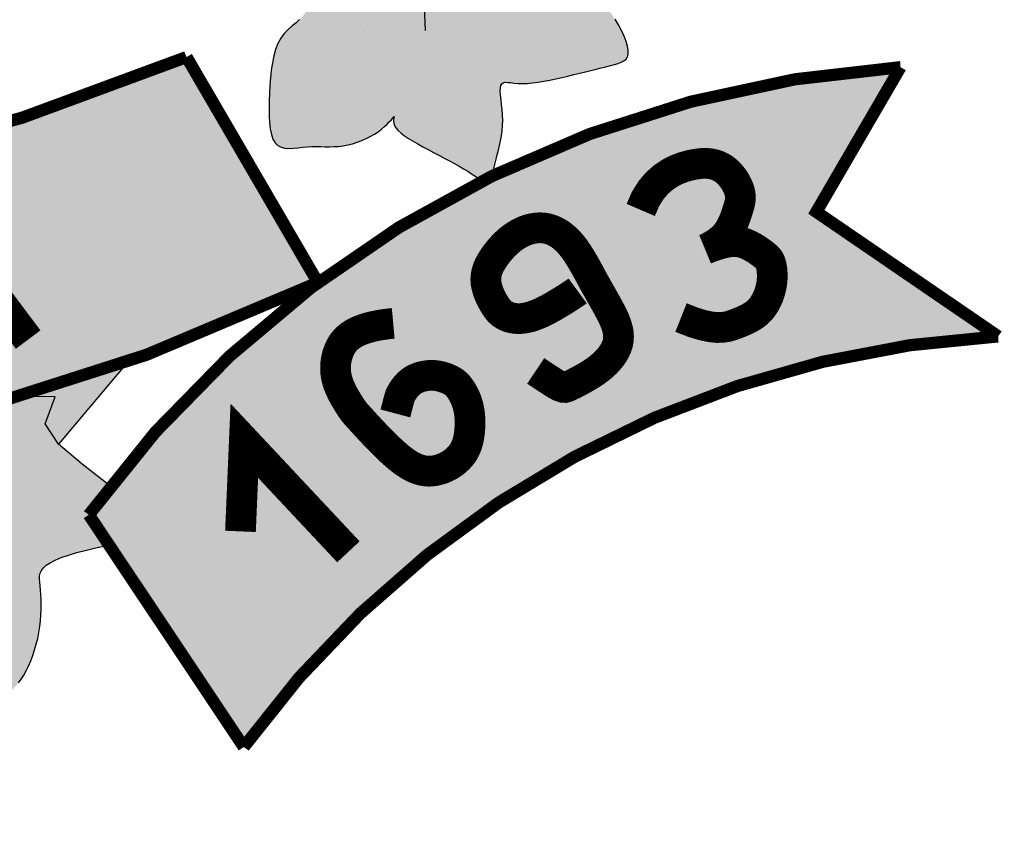
# Model space of a CAD drawing. Extents: x 2810 to 12586, y -13622 to 2192.
# Drawn here: x 11859 to 11891, y -13034 to -13007 of the extents above; entities that cross this region are included whole.
import ezdxf

# ---------------------------------------------------------------- set-up
doc = ezdxf.new("R2010")
doc.units = 0
doc.header["$LTSCALE"] = 18
doc.header["$MEASUREMENT"] = 0
for name, color, linetype in [('CARIMBO TEXTO PROJ. LINHA VERDE', 255, 'Continuous'), ('LOGO CURITIBA', 255, 'Continuous'), ('TITULO', 130, 'Continuous')]:
    doc.layers.add(name, color=color, linetype=linetype)

# ---------------------------------------------------------------- blocks, each defined once
blk = doc.blocks.new('LOGO CURITIBA')
at = {"layer": 'LOGO CURITIBA'}
h = blk.add_hatch(color=10, dxfattribs=at)
h.paths.add_polyline_path([(518.94, -0.52, 0.001335), (517.77, 0.14), (271.48, 0.14, 0.002053), (269.69, -0.88), (269.69, -181.4, 0.871796), (518.94, -188.45)])
h.paths.add_polyline_path([(444.49, -90.19), (436.41, -92.33), (423.77, -93.3), (408.16, -91.88), (399.64, -90.82), (403.19, -224.52), (444.35, -227.71), (444.35, -233.39), (402.12, -233.39), (402.83, -239.77), (394.32, -239.77), (394.32, -232.68), (348.19, -232.68), (347.83, -228.07), (386.87, -222.75), (388.64, -89.4), (377.99, -90.82), (365.22, -91.17), (354.93, -91.88), (344.99, -91.53), (337.54, -90.47), (326.9, -86.21), (318.93, -79.12), (302.76, -79.12), (298.15, -77.34), (295.67, -73.44), (296.02, -69.19), (296.73, -66), (300.99, -63.16), (306.67, -62.45), (314.83, -62.09), (314.83, -62.8), (332.22, -62.8), (336.48, -63.51), (338.25, -65.64), (338.96, -68.83), (339.32, -73.44), (337.9, -76.28), (336.48, -78.05), (332.22, -79.12), (324.74, -79.12), (329.73, -83.73), (337.9, -87.63), (347.83, -88.69), (363.45, -88.69), (376.93, -87.27), (388.64, -85.5), (388.99, -83.02), (385.8, -83.37), (377.64, -84.08), (377.99, -84.08), (359.19, -84.79), (349.96, -84.44), (341.87, -81.55), (338.81, -77.61), (340.94, -75.98), (344.08, -78.3), (350.7, -81.08), (359.53, -81.32), (376.61, -80.97), (387.53, -79.46), (387.53, -76.56), (387.53, -74.43), (386.73, -74.12), (384.24, -70.22), (384.6, -65.96), (385.31, -62.77), (389.83, -59.75), (368.31, -59.75), (363.69, -57.98), (360.45, -54.32), (359.03, -57.15), (357.61, -58.93), (353.35, -59.99), (323.9, -59.99), (319.29, -58.22), (316.8, -54.32), (317.16, -50.06), (317.87, -46.87), (322.13, -44.03), (335.97, -43.68), (337.56, -43.68), (337.82, -40.57), (338.53, -37.38), (342.79, -34.54), (356.62, -34.18), (371.06, -34.18), (371.3, -31.31), (372.01, -28.12), (376.27, -25.28), (390.11, -24.93), (407.5, -24.93), (411.75, -25.64), (413.53, -27.77), (414.24, -30.96), (414.38, -32.8), (415.99, -32.76), (433.38, -32.76), (437.64, -33.47), (439.41, -35.6), (440.12, -38.79), (440.42, -42.73), (444.06, -42.73), (448.32, -43.44), (450.1, -45.57), (450.81, -48.76), (451.16, -53.37), (449.74, -56.2), (448.32, -57.98), (444.28, -58.99), (449, -58.87), (466.39, -58.87), (470.64, -59.57), (472.42, -61.7), (473.13, -64.89), (473.48, -69.5), (472.06, -72.34), (470.64, -74.12), (466.39, -75.18), (464.41, -75.18), (459.21, -82.36), (454.46, -85.21)], flags=16)
h.paths.add_polyline_path([(380.41, -76.01), (376.15, -77.08), (346.7, -77.08), (342.08, -75.3), (339.6, -71.4), (339.95, -67.15), (340.66, -63.96), (344.92, -61.12), (358.76, -60.76), (376.15, -60.76), (380.41, -61.47), (382.18, -63.6), (382.89, -66.79), (383.25, -71.4), (381.83, -74.24)], flags=16)
h = blk.add_hatch(color=80, dxfattribs=at)
h.paths.add_polyline_path([(577.37, -266.45), (577.42, -265.73), (577.57, -264.96), (577.8, -264.13), (578.08, -263.26), (578.4, -262.35), (578.73, -261.4), (579.06, -260.41), (579.37, -259.38), (579.63, -258.33), (579.86, -257.26), (580.04, -256.19), (580.19, -255.12), (580.3, -254.06), (580.38, -253.03), (580.43, -252.03), (580.44, -251.08), (580.43, -250.19), (580.37, -249.36), (580.25, -248.61), (580.06, -247.93), (579.78, -247.34), (579.4, -246.85), (578.91, -246.45), (578.29, -246.17), (577.53, -245.99), (576.66, -245.92), (575.7, -245.93), (574.7, -246.01), (573.67, -246.15), (572.65, -246.34), (571.67, -246.55), (570.75, -246.78), (569.93, -247.02), (569.18, -247.29), (568.44, -247.64), (567.7, -248.1), (566.9, -248.71), (566.02, -249.51), (565.01, -250.54), (563.84, -251.82), (562.49, -253.38), (561.03, -255.12), (559.54, -256.92), (558.13, -258.66), (556.87, -260.22), (556.01, -261.3), (532.3, -297.18), (532.68, -297.26), (533.35, -297.3), (534.06, -297.27), (534.8, -297.2), (535.55, -297.11), (536.31, -297.04), (537.05, -297), (537.78, -296.99), (538.51, -297), (539.23, -297.02), (539.95, -297.03), (540.68, -297.01), (541.41, -296.97), (542.15, -296.88), (542.91, -296.74), (543.67, -296.54), (544.43, -296.3), (545.17, -296.02), (545.89, -295.7), (546.58, -295.35), (547.24, -294.97), (547.84, -294.58), (548.39, -294.17), (548.88, -293.76), (549.3, -293.37), (549.67, -293), (549.97, -292.68), (550.2, -292.42), (550.36, -292.22), (550.49, -292.08), (550.46, -292.19), (550.42, -292.35), (550.38, -292.58), (550.37, -292.87), (550.41, -293.2), (550.54, -293.57), (550.76, -293.96), (551.11, -294.37), (551.58, -294.8), (552.15, -295.23), (552.8, -295.67), (553.53, -296.12), (554.31, -296.58), (555.14, -297.04), (555.99, -297.5), (556.86, -297.96), (557.74, -298.42), (558.6, -298.87), (559.45, -299.32), (560.27, -299.76), (561.05, -300.2), (561.78, -300.62), (562.45, -301.03), (563.05, -301.43), (563.58, -301.79), (564.05, -302.12), (564.47, -302.4), (564.81, -302.59, -0.002306), (566.28, -301.86), (566.43, -301.45), (566.59, -300.93), (566.74, -300.34), (566.9, -299.71), (567.06, -299.03), (567.24, -298.33), (567.43, -297.6), (567.61, -296.84), (567.78, -296.06), (567.92, -295.25), (568.04, -294.43), (568.11, -293.59), (568.14, -292.73), (568.11, -291.86), (568.05, -291), (567.96, -290.16), (567.87, -289.37), (567.8, -288.64), (567.75, -288), (567.76, -287.46), (567.83, -287.05), (567.99, -286.77), (568.23, -286.61), (568.56, -286.54), (568.97, -286.55), (569.45, -286.59), (570.02, -286.66), (570.66, -286.71), (571.37, -286.74), (572.15, -286.71), (573, -286.63), (573.89, -286.51), (574.83, -286.35), (575.79, -286.17), (576.78, -285.96), (577.77, -285.74), (578.75, -285.51), (579.72, -285.28), (580.68, -285.05), (581.6, -284.83), (582.5, -284.61), (583.36, -284.39), (584.18, -284.19), (584.95, -284), (585.67, -283.82), (586.33, -283.65), (586.93, -283.48), (587.45, -283.28), (587.88, -283.05), (588.22, -282.76), (588.46, -282.39), (588.59, -281.93), (588.59, -281.36), (588.47, -280.67), (588.24, -279.87), (587.9, -279), (587.48, -278.09), (586.98, -277.17), (586.43, -276.26), (585.83, -275.39), (585.21, -274.6), (584.57, -273.9), (583.92, -273.28), (583.27, -272.74), (582.61, -272.25), (581.97, -271.81), (581.34, -271.4), (580.73, -271), (580.14, -270.6), (579.57, -270.19), (579.05, -269.76), (578.58, -269.3), (578.17, -268.82), (577.84, -268.29), (577.58, -267.73), (577.42, -267.12)])
h.paths.add_polyline_path([(546.54, -254.96), (545.23, -254.34), (543.88, -253.9), (542.5, -253.63), (541.07, -253.52), (539.62, -253.53), (538.13, -253.65), (536.62, -253.86), (535.09, -254.14), (533.54, -254.46), (531.98, -254.82), (530.43, -255.21), (528.93, -255.62), (527.49, -256.04), (526.14, -256.48), (524.91, -256.93), (523.83, -257.39), (522.93, -257.85), (522.22, -258.31), (521.72, -258.78), (521.41, -259.26), (521.3, -259.77), (521.38, -260.3), (521.65, -260.87), (522.12, -261.49), (522.78, -262.15), (523.61, -262.87), (524.6, -263.64), (525.71, -264.44), (526.89, -265.28), (528.12, -266.14), (529.35, -267.01), (530.55, -267.89), (531.69, -268.76), (532.74, -269.61), (533.67, -270.45), (534.47, -271.26), (535.14, -272.04), (535.65, -272.79), (536, -273.49), (536.17, -274.15), (536.15, -274.75), (535.94, -275.3), (535.57, -275.82), (535.07, -276.32), (534.48, -276.83), (533.84, -277.36), (533.19, -277.95), (532.57, -278.61), (532, -279.36), (531.53, -280.22), (531.15, -281.19), (530.85, -282.24), (530.62, -283.36), (530.44, -284.54), (530.32, -285.76), (530.22, -287.01), (530.16, -288.28), (530.11, -289.54), (530.08, -290.78), (530.1, -291.97), (530.16, -293.1), (530.27, -294.13), (530.46, -295.04), (530.72, -295.81), (531.08, -296.42), (531.53, -296.85), (532.07, -297.12), (532.3, -297.18), (554.66, -263.35), (554.6, -263.04), (554.31, -262.16), (553.91, -261.52), (553.4, -260.92), (552.76, -260.2), (551.97, -259.36), (551.07, -258.45), (550.07, -257.51), (548.97, -256.59), (547.79, -255.72)])
h = blk.add_hatch(color=10, dxfattribs=at)
h.paths.add_polyline_path([(286.82, -354.78, 0.188346), (151.34, -285.16), (163.96, -307.09), (140.37, -326.28, -0.208547), (261.04, -398.64)])
h.paths.add_polyline_path([(252.46, -354.54), (252.42, -354.55), (247.69, -350.55)], flags=17)
h.paths.add_polyline_path([(516.65, -282.42, -0.200246), (266.53, -282.97), (245.14, -318.6, 0.143667), (434.02, -349.46, -0.160847), (438.96, -348.81, 0.076516), (538.04, -319.15)])
h.paths.add_polyline_path([(443.63, -313.38), (454.64, -311.8), (457.48, -313.31), (458.69, -316.72), (457.89, -321.13), (455.41, -323.87), (460.09, -324.88), (462.24, -328.15), (462.57, -332.17), (462.47, -334.54), (447.29, -337.55)], flags=16)
h.paths.add_polyline_path([(473.09, -308.66), (482.06, -320.82), (472.95, -324.03)], flags=16)
h.paths.add_polyline_path([(619.22, -307.64), (632.93, -284.07, 0.097883), (566.29, -301.86), (566, -302.47), (565.48, -302.88), (564.81, -302.6, 0.119806), (500.74, -356.98), (525.97, -394.8, -0.225283), (648.84, -327.92)])
h.paths.add_polyline_path([(604.84, -312.16), (604.83, -312.2), (599.11, -314.56)], flags=16)
h.paths.add_polyline_path([(462.24, -328.15), (460.09, -324.88), (455.41, -323.87), (457.89, -321.13), (458.69, -316.72), (457.48, -313.31), (454.64, -311.8), (443.63, -313.38), (447.29, -337.55), (462.47, -334.54), (462.57, -332.17)], flags=16)
h.paths.add_polyline_path([(473.09, -308.66), (472.95, -324.03), (482.06, -320.82)], flags=16)
h = blk.add_hatch(color=80, dxfattribs=at)
h.paths.add_polyline_path([(357.03, -403.02), (364.85, -409.19), (396.61, -393.15), (385.62, -387.42)])
h.paths.add_polyline_path([(396.61, -393.15), (407.21, -387.81), (398.17, -382.74), (396.35, -381.57), (385.62, -387.42)])
h.paths.add_polyline_path([(438.39, -372.07, -0.102787), (437.73, -368.91, -0.153078), (439.15, -364.37, -0.255966), (431.83, -362.21), (396.35, -381.57), (398.17, -382.74), (407.21, -387.81)])
h.paths.add_polyline_path([(469.91, -376.98), (470.12, -378.26), (470.41, -379.36), (470.8, -380.27), (471.27, -381.02), (471.8, -381.63), (472.38, -382.14), (472.98, -382.57), (473.61, -382.94), (474.23, -383.29), (474.84, -383.63), (475.43, -383.98), (476, -384.34), (476.54, -384.7), (477.06, -385.09), (477.55, -385.5), (478.01, -385.93), (478.44, -386.39), (478.83, -386.89), (479.2, -387.4), (479.53, -387.91), (479.84, -388.4), (480.13, -388.86), (480.4, -389.27), (480.66, -389.61), (480.9, -389.87), (481.14, -390.02), (481.37, -390.09), (481.61, -390.07), (481.85, -389.99), (482.11, -389.85), (482.38, -389.67), (482.68, -389.46), (483.01, -389.23), (483.37, -388.98), (483.76, -388.73), (484.17, -388.46), (484.61, -388.19), (485.06, -387.9), (485.53, -387.6), (486, -387.28), (486.48, -386.94), (486.96, -386.59), (487.44, -386.21), (487.91, -385.81), (488.38, -385.37), (488.84, -384.88), (489.28, -384.35), (489.72, -383.76), (490.14, -383.11), (490.54, -382.39), (490.92, -381.61), (491.28, -380.78), (491.61, -379.91), (491.91, -379), (492.18, -378.07), (492.41, -377.12), (492.61, -376.16), (492.76, -375.2), (492.87, -374.25), (492.94, -373.32), (492.98, -372.42), (492.99, -371.54), (492.98, -370.71), (492.94, -369.94), (492.88, -369.22), (492.81, -368.57), (492.74, -367.97), (492.7, -367.43), (492.72, -366.93), (492.81, -366.47), (493.01, -366.03), (493.33, -365.61), (493.79, -365.2), (494.43, -364.79), (495.24, -364.38), (496.23, -363.96), (497.41, -363.55), (498.77, -363.14), (500.33, -362.73), (502.08, -362.32), (504.03, -361.91), (500.74, -356.98, -0.00818), (504.24, -352.32), (499.65, -348.75), (495.81, -345.46), (493.61, -342.17), (495.26, -337.79), (489.92, -337.69, -0.019034), (464.88, -344.18), (453.4, -350.44, -0.055673), (454.55, -351.78, -0.779165), (469.48, -355.54, -0.323619), (464.03, -363.08, -0.114835), (464.85, -366.59, -0.235641), (461.68, -372.94), (463.39, -372.4), (465.79, -372.11), (467.48, -372.42), (468.6, -373.2), (469.29, -374.31), (469.68, -375.62)])
h.paths.add_polyline_path([(507.15, -332, -0.013348), (489.92, -337.69), (495.26, -337.79), (493.61, -342.17), (495.81, -345.46)])
at = {"layer": 'LOGO CURITIBA', "color": 2, "const_width": 1.99}
for points in [[(269.69, -181.4), (269.69, 0.14), (518.94, 0.14), (518.94, -188.45, -0.871796)], [(516.65, -282.42, -0.200246), (266.53, -282.97), (245.14, -318.6, 0.226478), (538.04, -319.15)], [(632.93, -284.07), (619.22, -307.64), (648.84, -327.92, 0.225283), (525.97, -394.8), (500.74, -356.98, -0.222707)]]:
    blk.add_lwpolyline(points, format="xyb", close=True, dxfattribs=at)
at = {"layer": 'LOGO CURITIBA', "color": 2}
for points in [[(555.55, -278.11), (555.35, -273)], [(535.07, -276.32), (534.48, -276.83), (533.84, -277.36), (533.19, -277.95), (532.57, -278.61), (532, -279.36), (531.53, -280.22), (531.15, -281.19), (530.85, -282.24), (530.62, -283.36), (530.44, -284.54), (530.32, -285.76), (530.22, -287.01), (530.16, -288.28), (530.11, -289.54), (530.08, -290.78), (530.1, -291.97), (530.16, -293.1), (530.27, -294.13), (530.46, -295.04), (530.72, -295.81), (531.08, -296.42), (531.53, -296.85), (532.07, -297.12), (532.68, -297.26), (533.35, -297.3), (534.06, -297.27), (534.8, -297.2), (535.55, -297.11), (536.31, -297.04), (537.05, -297), (537.78, -296.99), (538.51, -297), (539.23, -297.02), (539.95, -297.03), (540.68, -297.01), (541.41, -296.97), (542.15, -296.88), (542.91, -296.74), (543.67, -296.54), (544.43, -296.3), (545.17, -296.02), (545.89, -295.7), (546.58, -295.35), (547.24, -294.97), (547.84, -294.58), (548.39, -294.17), (548.88, -293.76), (549.3, -293.37), (549.67, -293), (549.97, -292.68), (550.2, -292.42), (550.36, -292.22), (550.46, -292.12), (550.48, -292.11), (550.46, -292.19), (550.42, -292.35), (550.38, -292.58), (550.37, -292.87), (550.41, -293.2), (550.54, -293.57), (550.76, -293.96), (551.11, -294.37), (551.58, -294.8), (552.15, -295.23), (552.8, -295.67), (553.53, -296.12), (554.31, -296.58), (555.14, -297.04), (555.99, -297.5), (556.86, -297.96), (557.74, -298.42), (558.6, -298.87), (559.45, -299.32), (560.27, -299.76), (561.05, -300.2), (561.78, -300.62), (562.45, -301.03), (563.05, -301.43), (563.58, -301.79), (564.05, -302.12), (564.47, -302.4), (564.83, -302.61), (565.15, -302.74), (565.43, -302.78), (565.68, -302.72), (565.9, -302.55), (566.09, -302.28), (566.27, -301.91), (566.43, -301.45), (566.59, -300.93), (566.74, -300.34), (566.9, -299.71), (567.06, -299.03), (567.24, -298.33), (567.43, -297.6), (567.61, -296.84), (567.78, -296.06), (567.92, -295.25), (568.04, -294.43), (568.11, -293.59), (568.14, -292.73), (568.11, -291.86), (568.05, -291), (567.96, -290.16), (567.87, -289.37), (567.8, -288.64), (567.75, -288), (567.76, -287.46), (567.83, -287.05), (567.99, -286.77), (568.23, -286.61), (568.56, -286.54), (568.97, -286.55), (569.45, -286.59), (570.02, -286.66), (570.66, -286.71), (571.37, -286.74), (572.15, -286.71), (573, -286.63), (573.89, -286.51), (574.83, -286.35), (575.79, -286.17), (576.78, -285.96), (577.77, -285.74), (578.75, -285.51), (579.72, -285.28), (580.68, -285.05), (581.6, -284.83), (582.5, -284.61), (583.36, -284.39), (584.18, -284.19), (584.95, -284), (585.67, -283.82), (586.33, -283.65), (586.93, -283.48), (587.45, -283.28), (587.88, -283.05), (588.22, -282.76), (588.46, -282.39), (588.59, -281.93), (588.59, -281.36), (588.47, -280.67), (588.24, -279.87), (587.9, -279), (587.48, -278.09), (586.98, -277.17), (586.43, -276.26)], [(507.15, -332), (495.81, -345.46)], [(504.58, -352.59), (499.65, -348.75), (495.81, -345.46), (493.61, -342.17), (495.26, -337.79), (489.92, -337.69)], [(489.28, -384.35), (489.72, -383.76), (490.14, -383.11), (490.54, -382.39), (490.92, -381.61), (491.28, -380.78), (491.61, -379.91), (491.91, -379), (492.18, -378.07), (492.41, -377.12), (492.61, -376.16), (492.76, -375.2), (492.87, -374.25), (492.94, -373.32), (492.98, -372.42), (492.99, -371.54), (492.98, -370.71), (492.94, -369.94), (492.88, -369.22), (492.81, -368.57), (492.74, -367.97), (492.7, -367.43), (492.72, -366.93), (492.81, -366.47), (493.01, -366.03), (493.33, -365.61), (493.79, -365.2), (494.43, -364.79), (495.24, -364.38), (496.23, -363.96), (497.41, -363.55), (498.77, -363.14), (500.33, -362.73), (502.08, -362.32), (504.03, -361.91)]]:
    blk.add_lwpolyline(points, dxfattribs=at)
at = {"layer": 'LOGO CURITIBA', "color": 255, "const_width": 5}
for points in [[(597.18, -324.85), (599.05, -325.59), (600.63, -326.08), (601.95, -326.36), (603.05, -326.48), (603.98, -326.45), (604.76, -326.33), (605.44, -326.13), (606.05, -325.91), (606.63, -325.68), (607.19, -325.46), (607.72, -325.22), (608.22, -324.97), (608.69, -324.7), (609.13, -324.41), (609.55, -324.09), (609.93, -323.72), (610.29, -323.32), (610.61, -322.88), (610.9, -322.41), (611.16, -321.91), (611.39, -321.4), (611.58, -320.88), (611.74, -320.35), (611.86, -319.83), (611.95, -319.31), (612.01, -318.81), (612.04, -318.33), (612.04, -317.87), (612.02, -317.44), (611.99, -317.04), (611.93, -316.68), (611.87, -316.36), (611.79, -316.08), (611.7, -315.83), (611.6, -315.62), (611.49, -315.43), (611.36, -315.26), (611.21, -315.1), (611.05, -314.95), (610.86, -314.78), (610.65, -314.61), (610.42, -314.43), (610.17, -314.25), (609.9, -314.06), (609.62, -313.86), (609.31, -313.66), (608.99, -313.47), (608.65, -313.28), (608.29, -313.09), (607.91, -312.92), (607.52, -312.76), (607.09, -312.64), (606.63, -312.54), (606.13, -312.49), (605.59, -312.49), (605.01, -312.54), (604.38, -312.65), (603.74, -312.81), (603.1, -313), (602.51, -313.19), (601.99, -313.38), (601.56, -313.54), (601.27, -313.66), (601.13, -313.72), (601.18, -313.7), (601.38, -313.61), (601.71, -313.45), (602.14, -313.22), (602.63, -312.93), (603.15, -312.58), (603.67, -312.18), (604.16, -311.74), (604.59, -311.25), (604.97, -310.73), (605.29, -310.18), (605.57, -309.63), (605.81, -309.07), (606.02, -308.53), (606.2, -308.01), (606.36, -307.51), (606.51, -307.06), (606.63, -306.64), (606.74, -306.24), (606.81, -305.86), (606.85, -305.49), (606.84, -305.1), (606.8, -304.71), (606.71, -304.29), (606.56, -303.85), (606.37, -303.38), (606.12, -302.9), (605.83, -302.42), (605.49, -301.95), (605.11, -301.51), (604.7, -301.09), (604.24, -300.72), (603.75, -300.4), (603.21, -300.14), (602.63, -299.94), (601.99, -299.8), (601.28, -299.74), (600.5, -299.76), (599.64, -299.86), (598.7, -300.04), (597.67, -300.32), (596.58, -300.72), (595.46, -301.28), (594.35, -302.01), (593.27, -302.95), (592.28, -304.13), (591.38, -305.58), (590.63, -307.33)], [(472.76, -334.66), (475.53, -308.02), (490.85, -328.44)], [(573.52, -333.54), (574.98, -334.52), (576.08, -335.24), (576.9, -335.75), (577.5, -336.07), (577.95, -336.22), (578.3, -336.24), (578.62, -336.15), (578.97, -335.99), (579.41, -335.78), (579.93, -335.52), (580.51, -335.22), (581.14, -334.88), (581.79, -334.51), (582.46, -334.1), (583.12, -333.67), (583.75, -333.21), (584.34, -332.73), (584.88, -332.23), (585.37, -331.71), (585.8, -331.18), (586.17, -330.64), (586.48, -330.09), (586.72, -329.54), (586.89, -328.99), (586.98, -328.44), (587, -327.89), (586.96, -327.34), (586.86, -326.79), (586.7, -326.23), (586.51, -325.66), (586.27, -325.09), (586, -324.51), (585.7, -323.91), (585.37, -323.3), (585.03, -322.67), (584.66, -322.02), (584.28, -321.35), (583.88, -320.65), (583.47, -319.92), (583.04, -319.16), (582.61, -318.37), (582.17, -317.55), (581.72, -316.73), (581.26, -315.91), (580.78, -315.11), (580.29, -314.34), (579.79, -313.62), (579.27, -312.96), (578.73, -312.37), (578.18, -311.85), (577.62, -311.4), (577.04, -311.03), (576.46, -310.73), (575.86, -310.5), (575.27, -310.34), (574.67, -310.25), (574.06, -310.23), (573.46, -310.28), (572.87, -310.38), (572.28, -310.54), (571.71, -310.75), (571.15, -311), (570.62, -311.29), (570.1, -311.61), (569.61, -311.96), (569.15, -312.33), (568.71, -312.73), (568.29, -313.14), (567.9, -313.56), (567.53, -314), (567.18, -314.44), (566.85, -314.89), (566.55, -315.34), (566.26, -315.8), (566.01, -316.26), (565.79, -316.73), (565.62, -317.2), (565.49, -317.69), (565.41, -318.18), (565.39, -318.68), (565.42, -319.2), (565.52, -319.72), (565.66, -320.24), (565.83, -320.76), (566.04, -321.26), (566.27, -321.75), (566.51, -322.21), (566.76, -322.63), (567, -323.02), (567.25, -323.38), (567.51, -323.7), (567.79, -323.98), (568.08, -324.23), (568.41, -324.45), (568.77, -324.63), (569.17, -324.79), (569.61, -324.91), (570.11, -324.99), (570.66, -325.03), (571.27, -325), (571.95, -324.9), (572.7, -324.72), (573.52, -324.44), (574.42, -324.06), (575.4, -323.58), (576.41, -323.02), (577.4, -322.43), (578.33, -321.86), (579.14, -321.34), (579.78, -320.91), (580.2, -320.63), (580.35, -320.52)], [(550.31, -325.81), (549.53, -325.88), (548.74, -325.99), (547.94, -326.12), (547.14, -326.28), (546.37, -326.47), (545.64, -326.69), (544.94, -326.94), (544.31, -327.22), (543.75, -327.53), (543.25, -327.87), (542.81, -328.24), (542.43, -328.63), (542.1, -329.05), (541.82, -329.5), (541.58, -329.97), (541.38, -330.47), (541.2, -330.99), (541.07, -331.54), (540.97, -332.1), (540.92, -332.68), (540.91, -333.28), (540.95, -333.89), (541.05, -334.5), (541.2, -335.13), (541.4, -335.75), (541.66, -336.37), (541.94, -336.97), (542.24, -337.55), (542.55, -338.08), (542.84, -338.57), (543.11, -339), (543.34, -339.36), (543.53, -339.64), (543.69, -339.88), (543.84, -340.09), (544.01, -340.31), (544.23, -340.56), (544.51, -340.87), (544.88, -341.28), (545.36, -341.81), (545.97, -342.48), (546.7, -343.26), (547.51, -344.12), (548.38, -345.01), (549.29, -345.91), (550.21, -346.78), (551.12, -347.57), (551.99, -348.26), (552.81, -348.81), (553.56, -349.23), (554.27, -349.53), (554.92, -349.73), (555.54, -349.84), (556.12, -349.88), (556.67, -349.85), (557.19, -349.77), (557.69, -349.65), (558.17, -349.51), (558.63, -349.33), (559.07, -349.12), (559.48, -348.9), (559.88, -348.64), (560.25, -348.37), (560.59, -348.09), (560.92, -347.78), (561.21, -347.46), (561.49, -347.12), (561.74, -346.76), (561.96, -346.36), (562.16, -345.93), (562.34, -345.46), (562.49, -344.95), (562.61, -344.39), (562.7, -343.8), (562.77, -343.18), (562.81, -342.55), (562.82, -341.91), (562.8, -341.27), (562.75, -340.65), (562.66, -340.05), (562.55, -339.47), (562.4, -338.94), (562.24, -338.43), (562.05, -337.96), (561.85, -337.53), (561.64, -337.13), (561.42, -336.77), (561.21, -336.45), (560.99, -336.16), (560.78, -335.91), (560.57, -335.7), (560.35, -335.5), (560.12, -335.33), (559.88, -335.18), (559.62, -335.04), (559.35, -334.91), (559.06, -334.78), (558.74, -334.67), (558.41, -334.56), (558.06, -334.46), (557.7, -334.38), (557.33, -334.32), (556.94, -334.28), (556.53, -334.27), (556.12, -334.28), (555.71, -334.33), (555.29, -334.4), (554.88, -334.49), (554.48, -334.62), (554.1, -334.77), (553.73, -334.95), (553.39, -335.16), (553.08, -335.4), (552.8, -335.65), (552.54, -335.92), (552.32, -336.18), (552.12, -336.44), (551.95, -336.69), (551.81, -336.91), (551.69, -337.09), (551.6, -337.25), (551.52, -337.4), (551.44, -337.58), (551.36, -337.85), (551.24, -338.23), (551.1, -338.77), (550.91, -339.5), (550.65, -340.47)], [(525.43, -359.68), (526.06, -344.92), (543.01, -363.01)]]:
    blk.add_lwpolyline(points, dxfattribs=at)
blk = doc.blocks.new('CARIMBO PMC URBS IPPUC')
at = {"layer": 'CARIMBO TEXTO PROJ. LINHA VERDE', "lineweight": -2, "xscale": 0.04, "yscale": 0.04, "zscale": 0.04}
blk.add_blockref('LOGO CURITIBA', (-154.9051, 21.9646), dxfattribs=at)

msp = doc.modelspace()

# ---------------------------------------------------------------- block references
at = {"layer": 'TITULO', "linetype": 'Continuous', "xscale": 5, "yscale": 5, "zscale": 5}
msp.add_blockref('CARIMBO PMC URBS IPPUC', (12535.647, -13062.02), dxfattribs=at)

doc.saveas('drawing.dxf')
